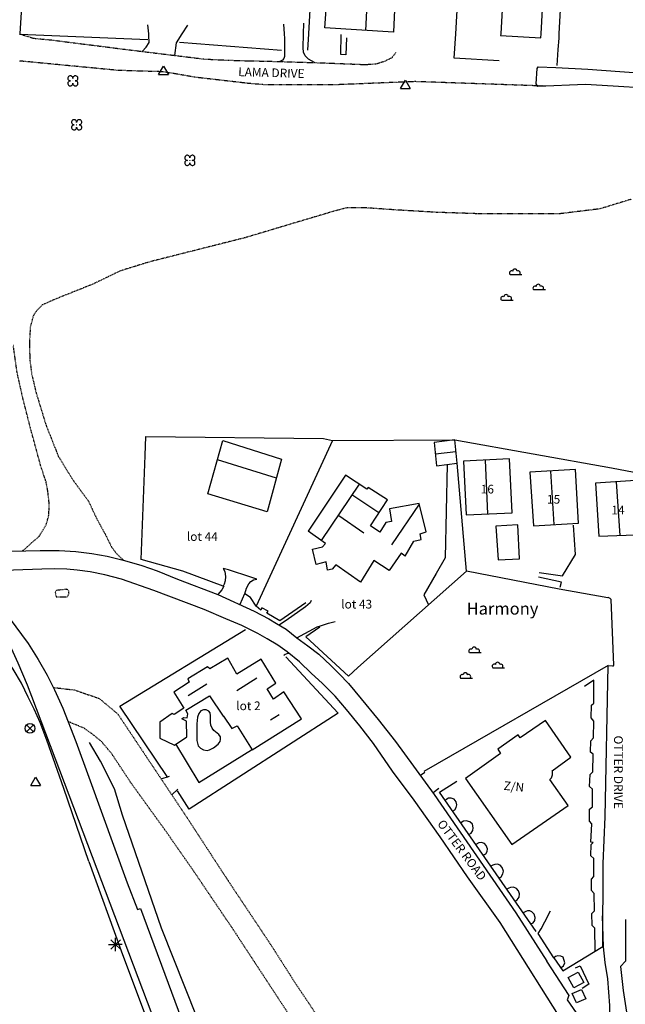
# Model space of a CAD drawing. Extents: x 8129 to 9458, y 1474 to 3030.
# Drawn here: x 9045 to 9170, y 2300 to 2503 of the extents above; entities that cross this region are included whole.
import ezdxf
from ezdxf.enums import TextEntityAlignment as Align

# ---------------------------------------------------------------- set-up
doc = ezdxf.new("R2010")
doc.units = 0
doc.header["$LTSCALE"] = 0.001
doc.header["$MEASUREMENT"] = 0
doc.linetypes.add('DASHDOT', pattern=[1, 0.5, -0.25, 0, -0.25])
doc.linetypes.add('DASHED', pattern=[0.75, 0.5, -0.25])
for name, color, linetype in [('1', 7, 'CONTINUOUS'), ('10', 7, 'CONTINUOUS'), ('11', 7, 'CONTINUOUS'), ('15', 7, 'CONTINUOUS'), ('17', 7, 'CONTINUOUS'), ('2', 7, 'CONTINUOUS'), ('20', 7, 'CONTINUOUS'), ('22', 7, 'CONTINUOUS'), ('23', 7, 'CONTINUOUS'), ('24', 7, 'CONTINUOUS'), ('28', 7, 'CONTINUOUS'), ('3', 7, 'CONTINUOUS'), ('31', 7, 'CONTINUOUS'), ('32', 7, 'CONTINUOUS'), ('34', 7, 'CONTINUOUS'), ('36', 7, 'CONTINUOUS'), ('41', 7, 'CONTINUOUS'), ('43', 7, 'CONTINUOUS'), ('46', 7, 'CONTINUOUS'), ('49', 7, 'CONTINUOUS'), ('806', 7, 'CONTINUOUS')]:
    doc.layers.add(name, color=color, linetype=linetype)
doc.styles.add('MONOTXT', font='monotxt', dxfattribs={"height": 0.2})

# ---------------------------------------------------------------- blocks, each defined once
blk = doc.blocks.new('1002')
at = {"layer": '34', "color": 2, "linetype": 'Continuous'}
for p, q in [((-1.415, 0.005), (0.025, 0.005)), ((0.025, 0.005), (-0.965, 0.995)), ((0.025, 0.005), (-0.965, -0.985)), ((0.025, 0.005), (0.025, 1.355)), ((0.025, -1.345), (0.025, 0.005)), ((1.375, 0.005), (0.025, 0.005)), ((1.015, 0.995), (0.027, 0.006)), ((1.015, -0.985), (0.027, 0.006))]:
    blk.add_line(p, q, dxfattribs=at)
blk = doc.blocks.new('2075')
at = {"layer": '43', "color": 2, "linetype": 'Continuous'}
for p, q in [((-1, -0.577), (0, 1.155)), ((0, 1.155), (1, -0.577)), ((-1, -0.577), (1, -0.577))]:
    blk.add_line(p, q, dxfattribs=at)
blk = doc.blocks.new('1006')
at = {"layer": '36', "color": 2, "linetype": 'Continuous'}
for p, q in [((0.7, -0.7), (-0.7, 0.7)), ((-0.7, -0.7), (0.7, 0.7))]:
    blk.add_line(p, q, dxfattribs=at)
blk.add_circle((0, 0), 1, dxfattribs=at)
blk = doc.blocks.new('1102')
at = {"layer": '49', "color": 6, "linetype": 'Continuous'}
for p, q in [((-2.9, 1.92), (-0.44, 1.92)), ((-2.9, 1.92), (-0.44, 1.92)), ((1.94, -1.23), (4.39, -1.23)), ((1.94, -1.23), (4.39, -1.23)), ((-4.7, -3.37), (-2.24, -3.37)), ((-4.7, -3.37), (-2.24, -3.37))]:
    blk.add_line(p, q, dxfattribs=at)
for centre, radius, start, end in [((-2.59, 2.21), 0.427, 58.2269, 222.5438), ((-2.59, 2.21), 0.427, 58.2269, 222.5438), ((-1.91, 2.58), 0.45, 0, 180), ((-1.91, 2.58), 0.45, 0, 180), ((-1.23, 2.21), 0.427, 317.4562, 121.7731), ((-1.23, 2.21), 0.427, 317.4562, 121.7731), ((2.25, -0.94), 0.427, 58.2269, 222.5438), ((2.25, -0.94), 0.427, 58.2269, 222.5438), ((2.93, -0.57), 0.45, 0, 180), ((2.93, -0.57), 0.45, 0, 180), ((3.61, -0.94), 0.427, 317.4562, 121.7731), ((3.61, -0.94), 0.427, 317.4562, 121.7731), ((-4.39, -3.08), 0.427, 58.2269, 222.5438), ((-4.39, -3.08), 0.427, 58.2269, 222.5438), ((-3.71, -2.71), 0.45, 0, 180), ((-3.71, -2.71), 0.45, 0, 180), ((-3.03, -3.08), 0.427, 317.4562, 121.7731), ((-3.03, -3.08), 0.427, 317.4562, 121.7731)]:
    blk.add_arc(centre, radius, start, end, dxfattribs=at)
blk = doc.blocks.new('1100')
at = {"layer": '41', "color": 3, "linetype": 'Continuous'}
blk.add_circle((0, 0), 0.02, dxfattribs=at)
for centre, start, end in [((-0.53, 0.53), 357.075, 272.925), ((-0.53, -0.53), 87.075, 2.925), ((0.53, 0.53), 267.075, 182.925), ((0.53, -0.53), 177.075, 92.925)]:
    blk.add_arc(centre, 0.528, start, end, dxfattribs=at)

msp = doc.modelspace()

# ---------------------------------------------------------------- linework, layer by layer
at = {"layer": '1', "color": 7, "linetype": 'Continuous'}
msp.add_line((9145.08, 2518.37), (9144, 2500), dxfattribs=at)
for points in [[(9152.33, 2500), (9153.01, 2511.48), (9156.63, 2511.25), (9157.17, 2522.49), (9153.09, 2522.55), (9152.78, 2518.08), (9145.08, 2518.37)], [(9122.72, 2518.66), (9121.9, 2500.34), (9107.69, 2501.25), (9108.14, 2508.02), (9110.77, 2507.91), (9111.45, 2519.24), (9122.72, 2518.66)], [(9144, 2500), (9143.98, 2499.69), (9152.28, 2499.16), (9152.33, 2500)], [(9083.53, 2404.96), (9083.53, 2404.96), (9086.61, 2415.98), (9098.76, 2412.14), (9095.77, 2401.25), (9083.53, 2404.96)], [(9136.89, 2400.63), (9146.35, 2401.1), (9145.84, 2412.25), (9136.33, 2411.74), (9136.89, 2400.63)], [(9111.94, 2408.82), (9111.94, 2408.82), (9104.25, 2397.27)], [(9119.02, 2397.09), (9119.02, 2397.09), (9117.1, 2398.39), (9120.64, 2403.75), (9116.61, 2406.32), (9116.38, 2405.94), (9111.94, 2408.82)], [(9150.79, 2398.41), (9160.1, 2398.9), (9159.45, 2409.99), (9149.99, 2409.46), (9150.79, 2398.41)], [(9164.3, 2396.22), (9173.65, 2396.6), (9172.84, 2407.8), (9163.58, 2407.21), (9164.3, 2396.22)], [(9124.3, 2392.12), (9126.07, 2395.25), (9127.58, 2395.55), (9127.39, 2396.75), (9128.61, 2397.14), (9127.2, 2403.03), (9121.03, 2401.92), (9121.45, 2399.28), (9120.27, 2399.09), (9119.02, 2397.09)], [(9124.3, 2392.12), (9123.48, 2392.75), (9120.96, 2389.13), (9117.78, 2391.24), (9115.09, 2386.78), (9109.95, 2390.36), (9109.2, 2389.41), (9108.27, 2389.23), (9107.97, 2390.93), (9105.92, 2390.42), (9105.13, 2393.59), (9107.21, 2394.07), (9107.84, 2394.72), (9104.24, 2397.28)], [(9076.49, 2364), (9078.6, 2360.72), (9076.57, 2359.43), (9076.18, 2359.59), (9073.62, 2357.85), (9073.63, 2354.49), (9076.64, 2353.05), (9079.23, 2354.79), (9079.16, 2358.04), (9078.15, 2358.53), (9078.48, 2358.77), (9079.26, 2358.73), (9079.43, 2359.56), (9079.02, 2360.32), (9083.85, 2363.28), (9086.67, 2359.06), (9086.79, 2359.08), (9088.49, 2356.5), (9089.58, 2357.08), (9092.66, 2352.1), (9102.84, 2358.49), (9099.26, 2364.11), (9097.1, 2362.56), (9095.78, 2364.71), (9097.6, 2365.89), (9094.56, 2370.84), (9089.54, 2367.73), (9087.67, 2371.04), (9083.94, 2368.87), (9083.43, 2369.24), (9079.42, 2366.78), (9079.71, 2366.06), (9076.49, 2364)], [(9146.32, 2332.55), (9157.91, 2340.64), (9154.12, 2346), (9154.52, 2346.36), (9154.69, 2346.95), (9154.68, 2347.63), (9154.62, 2347.8), (9158.52, 2350.57), (9153.25, 2358.17), (9148.06, 2354.57), (9147.59, 2355.23), (9143.39, 2352.22), (9143.98, 2351.37), (9136.72, 2346.2), (9146.32, 2332.55)], [(9076.83, 2353.32), (9081.69, 2345.39), (9092.57, 2352.13)]]:
    msp.add_lwpolyline(points, dxfattribs=at)
at = {"layer": '15', "color": 1, "linetype": 'Continuous'}
for points in [[(9112.17, 2499.21), (9112.04, 2495.69), (9111, 2495.72), (9111.09, 2499.89)], [(9211.26, 2490.95), (9211.11, 2485.95), (9203.84, 2486.01), (9192.52, 2485.98), (9186.63, 2486.18), (9185.37, 2487.91), (9173.91, 2488.8), (9167.24, 2489.21), (9161.51, 2489.53), (9151.68, 2489.15), (9151.3, 2489.71), (9151.51, 2492.83), (9151.77, 2493.2), (9155.38, 2493.06), (9161.97, 2492.74), (9176.21, 2491.71), (9188.92, 2490.99), (9188.98, 2491.97)], [(9058.98, 2329.07), (9053.79, 2344.13), (9050.29, 2354.14), (9048.9, 2357.78), (9047.68, 2360.53), (9046.46, 2363.02), (9045.03, 2365.9), (9043.31, 2368.78), (9040.93, 2372.4), (9036.95, 2377.67), (9028.09, 2389), (9022.13, 2396.25), (9020.51, 2398.12), (9018.58, 2399.77), (9015.22, 2402.5), (9010.74, 2405.94), (9009.8, 2405.69), (9006.18, 2408.33), (9003.86, 2410.03), (9001.84, 2411.62), (9000.21, 2413.18), (9000, 2413.39)], [(9151.97, 2388.71), (9156.78, 2388.08), (9159.44, 2392.43), (9159.05, 2398.52)], [(9039.97, 2393.08), (9048.91, 2393.29), (9052.82, 2393.26), (9056.27, 2393.11), (9059.57, 2392.7), (9062.75, 2392.11), (9066.32, 2391.21), (9069.88, 2390.16), (9073.05, 2389.08), (9077.29, 2387.36), (9085.6, 2384.19), (9093.09, 2380.79), (9096.14, 2379.14), (9097.68, 2378.24), (9099.71, 2377.04), (9101.94, 2375.26), (9104.2, 2373.63), (9106.45, 2371.88), (9108.91, 2369.55), (9110.63, 2367.81), (9112.55, 2365.82), (9115.2, 2362.65), (9118.68, 2358.36), (9122.25, 2353.82), (9130.25, 2342.86), (9147.12, 2318.44), (9153.5, 2308.46)], [(9143.87, 2316.47), (9137.16, 2325.91), (9131.52, 2334.12), (9126.11, 2341.75), (9121.67, 2347.69), (9117.73, 2353.44), (9114.9, 2357.09), (9112.19, 2360.48), (9109.83, 2363.19), (9107.17, 2365.91), (9104.91, 2367.9), (9102.46, 2370.26), (9099.93, 2372.37), (9098, 2373.73), (9095.8, 2375.03), (9093.89, 2376.17), (9090.55, 2377.82), (9087.26, 2379.17), (9082.75, 2381.07), (9072.41, 2385), (9065.74, 2387.4), (9062.24, 2388.29), (9059.24, 2388.91), (9056.57, 2389.2), (9054.44, 2389.41), (9051.88, 2389.49), (9049.24, 2389.41), (9035.51, 2388.97)], [(9156.28, 2385.72), (9156.53, 2386.74), (9151.8, 2387.76)], [(9166.2, 2369.55), (9166.2, 2369.55), (9167.09, 2369.45), (9167.29, 2369.47), (9167.35, 2369.6), (9166.81, 2383.18), (9166.63, 2383.4), (9166.22, 2383.61)], [(9042.49, 2379.41), (9046.4, 2374.06), (9048.48, 2370.77), (9050.35, 2367.56), (9051.9, 2364.52), (9053.61, 2360.74), (9056.3, 2353.87), (9058.94, 2346.45), (9066.9, 2324.66)], [(9058.97, 2329.08), (9065.66, 2310.6), (9074.16, 2287.81), (9084.19, 2261.09), (9094.3, 2234.23), (9105.84, 2203.87), (9118.23, 2171.54), (9129.23, 2143.23), (9137.03, 2122.3), (9141.35, 2109.59), (9145.16, 2097.26), (9150.61, 2078.48), (9154.35, 2065.39), (9157.47, 2055.49), (9159.61, 2049.16), (9161.88, 2043.57), (9164.29, 2038.23), (9167.35, 2032.57), (9175.6, 2018.71), (9186.12, 2001.18), (9186.79, 2000)], [(9066.89, 2324.67), (9069.01, 2319.11), (9069.66, 2319.33), (9077.42, 2298.35), (9087.21, 2272.18), (9095.18, 2251.09), (9100.09, 2238.33), (9099.85, 2237.7)], [(9153.49, 2308.47), (9158.05, 2301.39), (9157.72, 2300.49), (9163.43, 2292.21), (9164.17, 2291.17), (9166.01, 2294.65), (9166.41, 2295.25), (9166.47, 2296.08), (9166.57, 2299.3), (9166.16, 2304.83), (9165.56, 2308.17), (9165.22, 2311.4), (9165.05, 2317.85)], [(9169.78, 2317.07), (9169.79, 2308.45), (9168.71, 2307.35), (9169.28, 2302.39), (9171.06, 2290.8), (9170.22, 2289.24), (9169.13, 2288.44), (9168.62, 2287.57), (9168.59, 2286.56), (9168.7, 2285.89), (9169.11, 2285.08), (9172.14, 2279.84), (9176.32, 2272.57), (9182.89, 2260.42), (9192.82, 2242.72), (9202.37, 2225.95), (9212.63, 2208.26), (9219.26, 2197.13)], [(9143.86, 2316.48), (9158.23, 2293.61), (9157.61, 2291.91), (9160.81, 2285.73), (9162.5, 2285.22), (9164.19, 2283.09), (9171.22, 2273.35), (9177.81, 2261.71), (9185.07, 2249.35), (9194.18, 2233.18), (9204.99, 2214.77), (9212.44, 2201.06), (9216.58, 2193.26), (9218.51, 2189.81)]]:
    msp.add_lwpolyline(points, dxfattribs=at)
at = {"layer": '2', "color": 6, "linetype": 'Continuous'}
for p, q in [((9117.14, 2518.86), (9116.06, 2500.73)), ((9155.07, 2398.64), (9154.39, 2409.7)), ((9115.75, 2396.86), (9110.56, 2400.44)), ((9083.3, 2365.65), (9079.49, 2363.3)), ((9093.62, 2366.91), (9089.49, 2364.3)), ((9096.5, 2358.31), (9098.25, 2359.41))]:
    msp.add_line(p, q, dxfattribs=at)
for points in [[(9134.73, 2413.67), (9134.73, 2413.67), (9130.52, 2413.18)], [(9097.69, 2408.22), (9097.68, 2408.22), (9085.52, 2412.05)], [(9140.81, 2411.98), (9140.82, 2411.98), (9141.29, 2400.85)], [(9114.8, 2406.97), (9114.8, 2406.97), (9106.95, 2395.36)], [(9167.84, 2407.48), (9167.84, 2407.48), (9168.58, 2396.39)], [(9118.87, 2401.07), (9118.87, 2401.07), (9113.48, 2404.68)], [(9121.52, 2394.47), (9121.52, 2394.47), (9127.24, 2402.89)]]:
    msp.add_lwpolyline(points, dxfattribs=at)
at = {"layer": '20', "color": 35, "linetype": 'DASHED'}
msp.add_line((9044.72, 2499.97), (9044.65, 2500), dxfattribs=at)
for points in [[(9044.72, 2499.97), (9047.55, 2499.1), (9051.19, 2498.75), (9067.91, 2496.63), (9082.77, 2494.81), (9087.67, 2494.57), (9092.03, 2494.44), (9095.55, 2494.37), (9105.96, 2494.06)], [(9105.96, 2494.06), (9116.06, 2493.67), (9118.28, 2493.82), (9120.1, 2494.38), (9121.57, 2495.13), (9122.36, 2496.12)], [(9153.3, 2489.21), (9126.3, 2490.14), (9109.71, 2489.47), (9098.26, 2489.47), (9094.83, 2489.51), (9091.67, 2489.79), (9080.91, 2491.03), (9074.34, 2492.17), (9070.94, 2492.27), (9065.02, 2492.45), (9044.54, 2494.41)], [(9047.51, 2441.81), (9046.86, 2439.5), (9046.69, 2435.88), (9046.78, 2432.59), (9047.15, 2429.79), (9048.08, 2425.84), (9050.07, 2419.33), (9052.66, 2412.75), (9055.77, 2407.72), (9058.87, 2403.51), (9060.51, 2400), (9062.4, 2396.54), (9063.65, 2394.01), (9064.59, 2392.76), (9066.15, 2391.25)], [(9045.28, 2393.2), (9048.74, 2396.27), (9050.16, 2398.62), (9050.71, 2400.63), (9050.78, 2403.02), (9050.49, 2405.57), (9050.14, 2407.45), (9049.04, 2410.74), (9046.91, 2418.57), (9045.4, 2424.5), (9044.15, 2430.06), (9043.37, 2435.63)], [(9051.66, 2365), (9056, 2364.48), (9061.08, 2362.74), (9064.93, 2359.53), (9079.14, 2338.25), (9087.71, 2325.09), (9096.49, 2311.92), (9101.33, 2304.34)], [(9088.36, 2315.61), (9080.52, 2327.19), (9074.91, 2335.25), (9067.7, 2345.23), (9063.68, 2351.31), (9061.56, 2353.84), (9059.87, 2355.22), (9057.99, 2356.58), (9054.7, 2357.95)], [(9088.35, 2315.62), (9101.29, 2295.89), (9118.62, 2269.72), (9125.41, 2259.14), (9133.74, 2246.41), (9139.95, 2235.55), (9148.71, 2221.26), (9154.57, 2211.24), (9160.22, 2203.19), (9164.15, 2196.42), (9167.21, 2190.85), (9169.69, 2186.13)], [(9174.08, 2185.29), (9172.13, 2189.15), (9169.27, 2194.66), (9167.42, 2198.41), (9165.62, 2201.98), (9163.56, 2205.83), (9161.59, 2209.28), (9157.19, 2216.9), (9154.81, 2221.42), (9151.38, 2226.62), (9148.37, 2231.36), (9145.55, 2235.63), (9140.74, 2243.32), (9133.63, 2254.69), (9125.9, 2266.91), (9118.58, 2278.62), (9111.45, 2289.69), (9106.08, 2297.25), (9101.32, 2304.35)]]:
    msp.add_lwpolyline(points, dxfattribs=at)
at = {"layer": '22', "color": 6, "linetype": 'Continuous'}
for p, q in [((9071.33, 2500), (9071.13, 2501.9)), ((9079.32, 2501.81), (9078.18, 2500)), ((9099.15, 2501.99), (9099.28, 2500)), ((9103.3, 2500), (9103.36, 2502.18)), ((9127.44, 2346.9), (9128.33, 2347.51)), ((9073.9, 2346.1), (9075.61, 2346.66)), ((9077.37, 2343.99), (9076.12, 2342.84)), ((9130.08, 2343.27), (9131.22, 2344.18))]:
    msp.add_line(p, q, dxfattribs=at)
for points in [[(9069.95, 2496.38), (9070.81, 2497.28), (9071.39, 2498.24), (9071.37, 2499.59), (9071.33, 2500)], [(9078.18, 2500), (9077.01, 2498.14), (9076.64, 2495.56)], [(9099.28, 2500), (9099.34, 2499.04), (9099.39, 2496.34), (9099.39, 2495.36), (9099.25, 2494.93), (9098.93, 2494.57), (9098.41, 2494.29)], [(9105.54, 2494.08), (9104.34, 2494.81), (9103.66, 2495.48), (9103.31, 2496.22), (9103.21, 2497.12), (9103.3, 2500)], [(9086.87, 2385.91), (9086.87, 2385.91), (9086.43, 2385.13), (9085.57, 2384.2), (9085.57, 2384.2)], [(9091.08, 2384.35), (9091.08, 2384.35), (9090.13, 2382.13)], [(9104.87, 2382.94), (9104.87, 2382.94), (9104.69, 2382.46), (9103.72, 2381.63), (9102.06, 2380.47), (9100.16, 2379.14), (9098.26, 2377.89)], [(9101.92, 2375.27), (9101.92, 2375.27), (9106.08, 2377.51), (9107.02, 2377.81), (9108.47, 2378.31), (9109.85, 2378.6)], [(9100.34, 2371.98), (9100.07, 2371.98), (9099.82, 2371.95), (9099.51, 2371.8), (9099.29, 2371.64), (9099.25, 2371.56)], [(9154.96, 2309.18), (9154.96, 2309.18), (9151.72, 2314.2), (9152.39, 2315.16), (9153.13, 2316.57), (9154.28, 2318.86)]]:
    msp.add_lwpolyline(points, dxfattribs=at)
at = {"layer": '23', "color": 2, "linetype": 'Continuous'}
msp.add_line((9156.63, 2511.25), (9156.04, 2500), dxfattribs=at)
for points in [[(9134.71, 2500), (9136.75, 2535.41), (9161.22, 2534.13), (9161, 2530.48)], [(9143.67, 2494.45), (9134.42, 2495), (9134.71, 2500)], [(9156.04, 2500), (9155.99, 2499.12), (9155.8, 2496.76), (9155.58, 2493.45)], [(9107.4, 2416.45), (9107.4, 2416.45), (9109.26, 2416.02), (9093.48, 2381.76)], [(9132.98, 2411.05), (9132.52, 2391.75), (9130.68, 2388.54), (9128.15, 2384.11), (9129.09, 2382.07)], [(9087.79, 2389.3), (9087.79, 2389.3), (9086.69, 2389.6), (9087.04, 2388.92), (9087.2, 2387.95), (9087.1, 2386.99), (9086.9, 2386.35), (9086.72, 2385.93), (9078.37, 2389.02)], [(9103.79, 2382.45), (9103.79, 2382.45), (9098.37, 2378.74), (9095.74, 2380.32), (9095.97, 2380.74), (9094.7, 2381.45), (9094.51, 2380.96), (9093.48, 2381.76), (9092.34, 2383.55), (9091.16, 2384.35), (9091.5, 2385.48), (9092, 2386.38), (9092.41, 2386.86), (9092.99, 2387.22), (9093.62, 2387.34), (9092.44, 2387.77)], [(9166.11, 2383.48), (9166.11, 2383.48), (9156.07, 2385.33)], [(9075.3, 2346.37), (9065.38, 2361.15), (9091.32, 2377)], [(9106.65, 2377.43), (9106.65, 2377.43), (9103.75, 2375.43), (9112.57, 2367.36), (9114.53, 2369.1)], [(9099.62, 2371.3), (9110.47, 2359.72), (9079.68, 2339.83), (9077.3, 2343.66)], [(9156.51, 2307.12), (9156.95, 2307.51), (9157.22, 2308.09), (9156.93, 2309.26), (9156.39, 2309.5), (9155.83, 2309.54), (9155.33, 2309.4), (9154.96, 2309.18), (9156.84, 2306.45), (9165.08, 2311.52), (9165.15, 2328.62), (9165.56, 2338.28), (9166.2, 2369.55), (9128.15, 2347.62)], [(9162.64, 2330.25), (9162.64, 2330.25), (9162.67, 2332.59), (9163.13, 2333), (9162.62, 2333.04), (9162.82, 2336.81), (9162.32, 2337.36), (9162.35, 2339.83), (9162.93, 2340.36), (9162.95, 2344), (9162.37, 2344.53), (9162.47, 2347.04), (9163.02, 2347.56), (9163.09, 2351.19), (9162.56, 2351.66), (9162.62, 2353.96), (9163.2, 2354.6), (9163.22, 2358.07), (9162.69, 2358.69), (9162.73, 2361.32), (9163.25, 2361.78), (9163.23, 2366.5), (9161.29, 2365.18)], [(9151.35, 2314.58), (9131.38, 2343.38), (9134.95, 2345.62)], [(9134.08, 2339.48), (9134.54, 2339.74), (9134.83, 2340.22), (9134.97, 2340.78), (9134.84, 2341.39), (9134.39, 2341.9), (9133.8, 2342.14), (9133.26, 2342.12), (9132.9, 2341.91), (9132.56, 2341.67)], [(9137.44, 2334.62), (9137.89, 2334.91), (9138.25, 2335.42), (9138.34, 2336.01), (9138.15, 2336.73), (9137.64, 2337.22), (9136.85, 2337.47), (9136.32, 2337.36), (9135.76, 2337.05)], [(9140.41, 2330.35), (9140.94, 2330.61), (9141.21, 2331.1), (9141.25, 2331.68), (9141.03, 2332.37), (9140.65, 2332.8), (9140.07, 2333), (9139.49, 2332.9), (9138.87, 2332.57)], [(9163.52, 2310.56), (9163.52, 2310.56), (9163.45, 2315.29), (9162.92, 2315.82), (9162.84, 2318.34), (9163.37, 2318.85), (9163.34, 2322.46), (9162.76, 2323.06), (9162.73, 2325.43), (9163.27, 2325.94), (9163.21, 2329.7), (9162.64, 2330.25)], [(9143.69, 2325.61), (9144.13, 2325.91), (9144.46, 2326.5), (9144.57, 2327.08), (9144.3, 2327.83), (9143.88, 2328.29), (9143.36, 2328.49), (9142.81, 2328.43), (9142.37, 2328.29), (9141.99, 2328.07)], [(9147.01, 2320.83), (9147.44, 2321.12), (9147.8, 2321.69), (9147.9, 2322.35), (9147.71, 2322.97), (9147.25, 2323.5), (9146.65, 2323.72), (9146.02, 2323.71), (9145.67, 2323.55), (9145.3, 2323.3)], [(9150.26, 2316.15), (9150.73, 2316.39), (9151.04, 2316.84), (9151.12, 2317.46), (9150.93, 2318.17), (9150.46, 2318.67), (9149.99, 2318.87), (9149.55, 2318.89), (9149.18, 2318.73), (9148.65, 2318.47)], [(9159.43, 2307.06), (9160.42, 2307.47), (9162.22, 2303.7), (9160.83, 2302.83)], [(9159.63, 2299.83), (9158.78, 2301.78), (9160.69, 2302.61), (9161.61, 2300.67), (9159.63, 2299.83)]]:
    msp.add_lwpolyline(points, dxfattribs=at)
at = {"layer": '24', "color": 3, "linetype": 'Continuous'}
for p, q in [((9104.38, 2500), (9106.28, 2532.01)), ((9104.18, 2496.63), (9104.38, 2500)), ((9077.69, 2498.3), (9098.72, 2496.61))]:
    msp.add_line(p, q, dxfattribs=at)
for points in [[(9101.84, 2537.35), (9047.16, 2539.86), (9044.72, 2500)], [(9044.72, 2500), (9044.72, 2499.97), (9071.14, 2498.83)], [(9078.37, 2389.02), (9078.37, 2389.02), (9069.77, 2391.44), (9070.61, 2412.89), (9070.73, 2416.83), (9107.4, 2416.45)], [(9109.26, 2416.02), (9109.26, 2416.02), (9134.51, 2416.15)], [(9134.51, 2416.15), (9134.51, 2416.15), (9166.9, 2410.39), (9187.41, 2406.45), (9217.51, 2400.28), (9231.93, 2398.87), (9252.34, 2396.34), (9252.45, 2389.91), (9252.49, 2387.09), (9252.47, 2383.58), (9251.68, 2379.03), (9250.74, 2373.78), (9250.17, 2370.65), (9249.93, 2369.66), (9249.11, 2367.11), (9248.03, 2365.52)], [(9156.07, 2385.33), (9156.07, 2385.33), (9136.92, 2389.04), (9135, 2411.3)], [(9092.44, 2387.77), (9092.44, 2387.77), (9087.79, 2389.3)], [(9114.53, 2369.1), (9114.53, 2369.1), (9136.92, 2389.04)]]:
    msp.add_lwpolyline(points, dxfattribs=at)
at = {"layer": '28', "color": 5, "linetype": 'DASHDOT'}
msp.add_lwpolyline([(9052.21, 2383.68), (9054.53, 2383.73), (9054.87, 2384.41), (9054.82, 2385.05), (9054.34, 2385.27), (9052.23, 2385.03), (9052.04, 2384.61), (9052.21, 2383.68)], dxfattribs=at)
at = {"layer": '3', "color": 7, "linetype": 'Continuous'}
for points in [[(9130.77, 2410.78), (9135, 2411.3), (9134.51, 2416.15), (9130.27, 2415.62), (9130.77, 2410.78)], [(9159.14, 2302.98), (9157.94, 2305.09), (9160.02, 2306.18), (9161.16, 2304.06), (9159.14, 2302.98)]]:
    msp.add_lwpolyline(points, dxfattribs=at)
at = {"layer": '31', "color": 165, "linetype": 'Continuous'}
msp.add_lwpolyline([(9104.6, 2234.14), (9093.37, 2264.6), (9081.35, 2296.77), (9073.95, 2315.26), (9065.88, 2338.61), (9064.29, 2344.08), (9061.34, 2349.78), (9059.12, 2353.64)], dxfattribs=at)
at = {"layer": '32', "color": 165, "linetype": 'DASHED'}
msp.add_lwpolyline([(9170.97, 2465.84), (9164.49, 2463.85), (9156.21, 2462.84), (9139.45, 2462.84), (9130.69, 2463.13), (9122.57, 2463.62), (9116.26, 2464.05), (9112.36, 2464.1), (9109.52, 2463.36), (9091.22, 2457.89), (9071.43, 2452.89), (9065.46, 2451.04), (9059.76, 2448.29), (9051.75, 2445.09), (9049.35, 2444), (9048.06, 2442.68), (9047.51, 2441.81)], dxfattribs=at)
at = {"layer": '46', "color": 4, "linetype": 'Continuous'}
for points in [[(9143.47, 2391.34), (9147.88, 2391.58), (9147.54, 2398.57), (9142.98, 2398.34), (9143.47, 2391.34)], [(9085.67, 2353.27), (9086.1, 2353.83), (9086.17, 2354.28), (9086.12, 2354.82), (9085.79, 2355.28), (9084.78, 2356.11), (9084.43, 2356.6), (9084.17, 2357.2), (9084.06, 2357.84), (9084.08, 2359.16), (9084.03, 2359.76), (9083.71, 2360.13), (9083.17, 2360.38), (9082.63, 2360.38), (9082.11, 2360.18), (9081.65, 2359.59), (9081.4, 2358.84), (9081.29, 2357.49), (9081.26, 2354.06), (9081.51, 2352.94), (9082.02, 2352.43), (9082.64, 2352.11), (9083.42, 2351.98), (9083.91, 2352.09), (9084.7, 2352.56), (9085.67, 2353.27)]]:
    msp.add_lwpolyline(points, dxfattribs=at)
at = {"layer": '806'}
msp.add_lwpolyline([(8706.04, 2713.23), (8712.73, 2611.81, 0.347921), (8837.66, 2473.73), (8931.57, 2458.03, -0.266888), (9047.12, 2363.18), (9106.48, 2206.35)], format="xyb", dxfattribs=at)

# ---------------------------------------------------------------- block references
at = {"layer": '34', "color": 2, "linetype": 'Continuous'}
msp.add_blockref('1002', (9064.47, 2311.9), dxfattribs=at)
at = {"layer": '36', "color": 2, "linetype": 'Continuous'}
msp.add_blockref('1006', (9046.81, 2356.55), dxfattribs=at)
at = {"layer": '41', "color": 3, "linetype": 'Continuous'}
for p in [(9055.66, 2490.3), (9056.44, 2481.22), (9079.82, 2473.87)]:
    msp.add_blockref('1100', p, dxfattribs=at)
at = {"layer": '43', "color": 2, "linetype": 'Continuous'}
for p in [(9074.38, 2492.17), (9124.34, 2489.31), (9047.95, 2345.31)]:
    msp.add_blockref('2075', p, dxfattribs=at)
at = {"layer": '49', "color": 6, "linetype": 'Continuous'}
for p in [(9148.84, 2448.4), (9140.43, 2370.31)]:
    msp.add_blockref('1102', p, dxfattribs=at)

# ---------------------------------------------------------------- texts
at = {"layer": '10', "color": 253, "linetype": 'Continuous', "style": 'MONOTXT'}
for s, p in [('16', (9141.25, 2405.73)), ('15', (9154.94, 2403.63)), ('14', (9168.23, 2401.4)), ('lot 44', (9082.4, 2395.94)), ('lot 43', (9114.27, 2381.97)), ('lot 2', (9091.92, 2360.98))]:
    msp.add_text(s, height=1.8, dxfattribs=at).set_placement(p, align=Align.MIDDLE)
msp.add_text('Z/N', height=1.8, rotation=354.2894, dxfattribs=at).set_placement((9146.71, 2344.31), align=Align.MIDDLE)
at = {"layer": '11', "color": 7, "linetype": 'Continuous', "style": 'MONOTXT'}
for s, rotation, p in [('LAMA DRIVE', 358.3301, (9096.65, 2491.75)), ('OTTER DRIVE', 270, (9168.08, 2347.49)), ('OTTER ROAD', 306.8699, (9135.82, 2331.27))]:
    msp.add_text(s, height=1.8, rotation=rotation, dxfattribs=at).set_placement(p, align=Align.MIDDLE)
at = {"layer": '17', "color": 7, "linetype": 'Continuous', "style": 'MONOTXT'}
msp.add_text('Harmony', height=2.5, dxfattribs=at).set_placement((9144.38, 2380.97), align=Align.MIDDLE)

doc.saveas('drawing.dxf')
